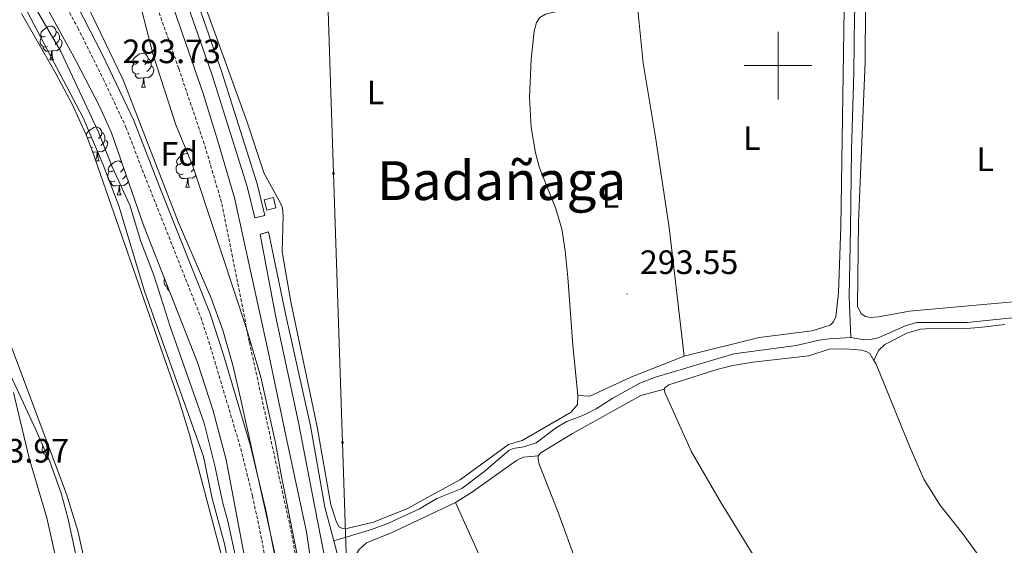
# Model space of a CAD drawing. Units: metres. Extents: x 596827 to 601324, y 4694010 to 4697043.
# Drawn here: x 599275 to 599567, y 4694858 to 4695014 of the extents above; entities that cross this region are included whole.
import ezdxf
from ezdxf.enums import TextEntityAlignment as Align

# ---------------------------------------------------------------- set-up
doc = ezdxf.new("R2010")
doc.units = ezdxf.units.M
doc.header["$MEASUREMENT"] = 0
doc.linetypes.add('TRAZOS', pattern=[0.75, 0.5, -0.25])
doc.linetypes.add('TRAZOSX2', pattern=[1.5, 1, -0.5])
for name, color, linetype, lineweight in [('Carátula', 7, 'Continuous', 5), ('Level 11', 142, 'TRAZOSX2', 13), ('Level 13', 5, 'Continuous', 0), ('Level 15', 1, 'Continuous', 0), ('Level 21', 19, 'Continuous', 0), ('Level 32', 19, 'Continuous', 0), ('Level 35', 92, 'Continuous', 0), ('Level 36', 19, 'Continuous', 40), ('Level 37', 92, 'Continuous', 0), ('Level 41', 39, 'Continuous', 0), ('Level 45', 7, 'Continuous', 0), ('Level 5', 36, 'Continuous', 0), ('Level 51', 144, 'Continuous', 13), ('Level 52', 19, 'Continuous', 0), ('Level 63', 7, 'Continuous', 0), ('Level 7', 1, 'Continuous', 0)]:
    doc.layers.add(name, color=color, linetype=linetype, lineweight=lineweight)
doc.styles.add('Arial', font='ARIAL.TTF', dxfattribs={"height": 0.2})

# ---------------------------------------------------------------- blocks, each defined once
blk = doc.blocks.new('5PELE')
at = {"layer": 'Carátula', "linetype": 'Continuous', "lineweight": 5}
h = blk.add_hatch(color=9, dxfattribs=at)
edge = h.paths.add_edge_path()
edge.add_arc((0, 0), 2.85, 359.999, 719.999)
at = {"layer": 'Carátula', "color": 252, "linetype": 'Continuous', "lineweight": 5}
blk.add_circle((0, 0, 0), 2.85, dxfattribs=at)
blk = doc.blocks.new('5PATER')
at = {"layer": 'Carátula', "linetype": 'Continuous', "lineweight": 5}
h = blk.add_hatch(color=250, dxfattribs=at)
edge = h.paths.add_edge_path()
edge.add_ellipse((0, 0), major_axis=(-1.33, -1.34), ratio=0.999422, start_angle=0, end_angle=360)

msp = doc.modelspace()

# ---------------------------------------------------------------- linework, layer by layer
at = {"layer": 'Level 11', "color": 142, "linetype": 'Continuous', "lineweight": 13}
for points in [[(599277.67, 4695015.86, 288.23), (599294.15, 4694984.59, 288.23), (599300.08, 4694970.66, 288.23), (599304.72, 4694958.43, 288.23), (599312.31, 4694933.17, 288.23), (599329.79, 4694884.21, 288.23), (599332.42, 4694871.76, 288.23), (599336.05, 4694858.31, 288.23), (599339.05, 4694843.8, 288.23), (599341.4, 4694829.92, 288.23), (599345.34, 4694799.47, 288.23), (599346.69, 4694785.09, 288.23), (599347.71, 4694769.08, 288.23), (599348.23, 4694753.37, 288.23), (599349.81, 4694727.53, 288.23), (599349.7, 4694708.87, 288.23)], [(599272.24, 4694918.47, 288.23), (599289.28, 4694873.05, 288.23), (599292.62, 4694862.21, 288.23), (599295.42, 4694849.22, 288.23), (599299.5, 4694836.05, 288.23), (599301.45, 4694823.95, 288.23), (599305.43, 4694795.1, 288.23), (599307.08, 4694783.05, 288.23), (599308.6, 4694771.03, 288.23), (599309.46, 4694754.67, 288.23), (599311.76, 4694727.39, 288.23), (599310.78, 4694712.28, 288.23), (599309.44, 4694701.65, 288.23), (599305.7, 4694675.16, 288.23), (599303.62, 4694654.63, 288.23), (599299.51, 4694628.87, 288.23), (599292.36, 4694594.21, 288.23), (599282.69, 4694558.99, 288.23), (599276.66, 4694544.65, 288.23), (599261.81, 4694507.64, 288.23)]]:
    msp.add_polyline3d(points, dxfattribs=at)
at = {"layer": 'Level 13', "color": 5, "linetype": 'Continuous', "lineweight": 13}
for points in [[(599276.14, 4695113.68, 293.94), (599277.23, 4695111.64, 293.94), (599287.34, 4695093.4, 293.94), (599292.82, 4695085.2, 293.94), (599314.33, 4695049.99, 293.73), (599316.61, 4695044.56, 293.73), (599323.87, 4695021.63, 293.73), (599332.38, 4694997.14, 293.73), (599342.75, 4694964.19, 293.73), (599345, 4694954.91, 293.73)], [(599296.28, 4695085.6, 293.94), (599317.04, 4695051.37, 293.73), (599319.46, 4695045.61, 293.73), (599326.75, 4695022.59, 293.73), (599335.26, 4694998.1, 293.73), (599345.68, 4694965.01, 293.73), (599347.95, 4694955.62, 293.73)], [(599346.62, 4694950, 293.73), (599351.24, 4694925.51, 293.73), (599357.98, 4694894.25, 293.73), (599362.84, 4694869.16, 293.73), (599366.58, 4694849.99, 293.73), (599370.93, 4694827.94, 293.73), (599371.77, 4694822.27, 293.73), (599373.08, 4694816.97, 293.52), (599375.06, 4694807.6, 293.31), (599376.55, 4694796.54, 293.52), (599376.49, 4694792.83, 293.52), (599375.8, 4694788.97, 293.52), (599374.1, 4694784.7, 293.52), (599370.08, 4694776.11, 293.52), (599368.29, 4694770.55, 293.52), (599367.51, 4694763.76, 293.52), (599367.64, 4694758.05, 293.52), (599368.38, 4694752.97, 293.52), (599370.03, 4694744.7, 293.52), (599371.44, 4694732.28, 293.52), (599371.82, 4694725.65, 293.52), (599372.32, 4694701.82, 293.52)], [(599349.06, 4694950.82, 293.73), (599354.28, 4694925.63, 293.73), (599361.47, 4694893.27, 293.73), (599365.76, 4694869.15, 293.73), (599368.42, 4694859.23, 293.73)], [(599368.42, 4694859.23, 293.73), (599370.83, 4694850.19, 293.73), (599373.2, 4694828.17, 293.73), (599374.27, 4694822.71, 293.73), (599375.85, 4694817.45, 293.52), (599378.19, 4694807.53, 293.31), (599379.93, 4694799.45, 293.46)]]:
    msp.add_polyline3d(points, dxfattribs=at)
at = {"layer": 'Level 13', "color": 5, "linetype": 'Continuous', "lineweight": 0, "ltscale": 0.5}
for points in [[(599523.57, 4695026.71, 293.46), (599522.63, 4695014.85, 293.46), (599522.42, 4694997.86, 293.04), (599521.76, 4694975.02, 293.04), (599521.44, 4694951.76, 293.04), (599521.05, 4694931.62, 293.46), (599521.61, 4694919.45, 293.31)], [(599521.61, 4694919.45, 293.31), (599525.49, 4694918.81, 293.31), (599527.41, 4694918.85, 293.31), (599529.65, 4694919.37, 293.31), (599537.96, 4694923, 293.31), (599541.11, 4694923.87, 293.31), (599556.03, 4694923.86, 293.31), (599573.18, 4694925.65, 293.1), (599575.7, 4694925.54, 293.1), (599577.55, 4694925.04, 293.1), (599579.11, 4694924, 293.1), (599581, 4694922.03, 293.1), (599583.31, 4694918.57, 293.1), (599586.42, 4694912.25, 293.1)], [(599368.42, 4694859.23, 293.73), (599379.56, 4694862.57, 293.73), (599384.59, 4694864.47, 293.73), (599393.8, 4694868.71, 293.73), (599398.98, 4694871.76, 293.73), (599406.34, 4694874.71, 293.52), (599412.76, 4694879.57, 293.73), (599420.28, 4694885.99, 293.73), (599421.57, 4694886.62, 293.73), (599424.67, 4694887.05, 293.73), (599428.38, 4694888.27, 293.73), (599434.39, 4694892.82, 293.52), (599437.42, 4694894.56, 293.52), (599442.16, 4694896.35, 293.52), (599446.16, 4694898.29, 293.52), (599451.08, 4694901.5, 293.52), (599459.05, 4694905.91, 293.52), (599463.7, 4694907.74, 293.52), (599486.95, 4694914.66, 293.31), (599505.38, 4694917.11, 293.31), (599512.18, 4694918.65, 293.31), (599515.26, 4694919.03, 293.31), (599521.61, 4694919.45, 293.31)]]:
    msp.add_polyline3d(points, dxfattribs=at)
at = {"layer": 'Level 15', "color": 1, "linetype": 'Continuous', "lineweight": 0}
msp.add_polyline3d([(599351.29, 4694957.85, 295.88), (599348.58, 4694957.17, 296.15), (599347.8, 4694960.27, 296.15), (599350.52, 4694960.95, 295.88), (599351.29, 4694957.85, 295.88)], dxfattribs=at)
at = {"layer": 'Level 21', "color": 19, "linetype": 'TRAZOSX2', "lineweight": 0}
for points in [[(599280.96, 4695032.98, 293.73), (599292.59, 4695011.19, 293.94), (599300.14, 4694996.06, 293.73), (599306.83, 4694981.81, 293.73), (599312.34, 4694967.5, 293.5), (599329, 4694925.49, 293.73), (599331.42, 4694918.22, 293.52), (599340.85, 4694886.58, 293.63), (599344.33, 4694872.54, 293.52), (599347.11, 4694859.47, 293.52), (599356.74, 4694802.47, 293.52), (599359.63, 4694782, 293.52), (599359.86, 4694776.64, 293.52), (599359.6, 4694754.41, 293.52), (599359.78, 4694748.88, 293.45), (599360.13, 4694737.68, 293.31), (599360.18, 4694717.11, 293.11)], [(599363.17, 4694799.21, 293.52), (599363.76, 4694803.24, 293.52), (599362.88, 4694817.82, 293.52), (599359.88, 4694839.23, 293.51), (599355.91, 4694861.42, 293.52), (599343.38, 4694918.25, 293.93), (599338.4, 4694943.36, 293.68), (599335.18, 4694959.45, 293.53), (599330.03, 4694976.87, 293.52), (599322.48, 4694999.17, 293.98), (599312.5, 4695027.66, 293.86)]]:
    msp.add_polyline3d(points, dxfattribs=at)
at = {"layer": 'Level 21', "color": 19, "linetype": 'Continuous', "lineweight": 0}
for points in [[(599365.2, 4694773.77, 293.52), (599367.74, 4694799.01, 294), (599367.75, 4694806.74, 293.94), (599367.15, 4694814.86, 293.52), (599360.32, 4694861.84, 293.52), (599354.57, 4694888.6, 293.55), (599348.92, 4694915.79, 293.94), (599339.04, 4694960.87, 293.52), (599334.05, 4694977.66, 293.52), (599329.7, 4694991.77, 293.94), (599318.45, 4695024.32, 293.94)], [(599363.17, 4694799.21, 293.52), (599362.23, 4694798.94, 293.52), (599361.44, 4694799.95, 293.52), (599358.07, 4694812.52, 293.52), (599351.82, 4694850.19, 293.52), (599348.3, 4694868.32, 293.52), (599343.7, 4694887.35, 293.63), (599335.72, 4694914.34, 293.52), (599331.78, 4694926.5, 293.73), (599316.92, 4694963.92, 293.48), (599309.21, 4694983.78, 293.74), (599299.71, 4695003.61, 293.82), (599290.69, 4695021.22, 293.87)]]:
    msp.add_polyline3d(points, dxfattribs=at)
at = {"layer": 'Level 21', "color": 1, "linetype": 'TRAZOS', "lineweight": 0}
for points in [[(599347.95, 4694955.62, 293.73), (599345, 4694954.91, 293.73)], [(599346.62, 4694950, 293.73), (599349.06, 4694950.82, 293.73)]]:
    msp.add_polyline3d(points, dxfattribs=at)
at = {"layer": 'Level 32', "color": 6, "linetype": 'Continuous', "lineweight": 0, "ltscale": 0.5}
msp.add_polyline3d([(599314.16, 4695202.07, 294.58), (599362.3, 4695137.2, 294.42), (599365.18, 4695064.42, 294.46), (599368.29, 4694968.01, 294.09), (599371.01, 4694888.32, 293.84), (599373.72, 4694804.72, 294.28), (599367.73, 4694733.8, 293.54), (599360.96, 4694654, 293.32), (599353.66, 4694572.54, 293.5), (599322.67, 4694476.64, 293.4), (599310.44, 4694439.23, 293.35)], dxfattribs=at)
at = {"layer": 'Level 35', "color": 92, "linetype": 'Continuous', "lineweight": 0, "ltscale": 0.5}
for points in [[(599180.12, 4695057.9, 295.18), (599215.96, 4695006.6, 295.18), (599238.6, 4694975.16, 295.18), (599243.9, 4694966.67, 295.18), (599250.96, 4694953.44, 295.18), (599263.73, 4694927.27, 295.18), (599280.3, 4694891.87, 295.18), (599284.3, 4694882.7, 295.18), (599287.69, 4694873.3, 295.18)], [(599265.68, 4695049.65, 295.39), (599292.07, 4695001.3, 295.39), (599298.99, 4694987.99, 295.39), (599302.57, 4694980.12, 295.39), (599312.02, 4694952.79, 295.39), (599328.01, 4694912.01, 295.39), (599332.7, 4694897.73, 295.39), (599336.49, 4694883.21, 295.39), (599351.25, 4694805.37, 295.37), (599352.6, 4694795.46, 295.27), (599354.09, 4694780.53, 295.17), (599357.39, 4694743.27, 296.22), (599357.59, 4694702.87, 297.28)], [(599309.4, 4695024.88, 297.9), (599314.88, 4695003.22, 297.9), (599321.64, 4694982.49, 297.9), (599326.53, 4694970.56, 297.9), (599328.12, 4694965.82, 297.9), (599342.6, 4694922.15, 297.9), (599346.79, 4694907.74, 297.9), (599351.18, 4694888.22, 297.9), (599352.8, 4694878.74, 297.9), (599362.35, 4694831.5, 297.9), (599362.87, 4694826.5, 297.9), (599362.66, 4694825.56, 297.9), (599360.2, 4694823.73, 297.9), (599356.83, 4694827.45, 297.9), (599356.41, 4694828.59, 297.9), (599352.16, 4694850.13, 297.9), (599340.82, 4694901.52, 297.9), (599338.52, 4694911.25, 297.9), (599335.57, 4694921.68, 297.9), (599332.12, 4694931.07, 297.9), (599322.33, 4694953.69, 297.9), (599306.01, 4694995.76, 297.9), (599292.72, 4695023.55, 297.9)], [(599290.92, 4694988.63, 294.13), (599286.22, 4694997.47, 294.13), (599275.86, 4695015.45, 294.13)], [(599347.83, 4694711, 294.13), (599347.66, 4694731, 294.13), (599345.9, 4694760.39, 294.13), (599342.79, 4694795.17, 294.13), (599339.85, 4694817.83, 294.13), (599338.55, 4694837.8, 294.13), (599337.75, 4694843.58, 294.13), (599335.58, 4694853.35, 294.13), (599325.67, 4694890.75, 294.13), (599322.58, 4694900.7, 294.13), (599296.82, 4694974.87, 294.13), (599295.05, 4694979.54, 294.13), (599290.92, 4694988.63, 294.13)], [(599287.69, 4694873.3, 295.18), (599289.69, 4694865.67, 295.18), (599295.44, 4694838.94, 295.18), (599298.27, 4694828.15, 295.18), (599299.5, 4694821.56, 295.18), (599304.01, 4694790.21, 295.18), (599307.13, 4694764.24, 295.18), (599309.27, 4694718.68, 295.18), (599309.34, 4694710.01, 295.18), (599308.98, 4694705.18, 295.18), (599306.46, 4694690.39, 295.18), (599301.94, 4694672.08, 295.18), (599298.05, 4694652.45, 295.18), (599295.86, 4694634.05, 295.18), (599294.98, 4694628.64, 294.12), (599290.23, 4694596.04, 294.12), (599289.41, 4694588.1, 294.12), (599286.99, 4694583.84, 294.12), (599275.85, 4694577.41, 294.12), (599273, 4694574.64, 294.12)]]:
    msp.add_polyline3d(points, dxfattribs=at)
at = {"layer": 'Level 36', "color": 92, "linetype": 'Continuous', "lineweight": 0}
for points in [[(599283, 4695008.77), (599282.47, 4695008.51), (599281.94, 4695008.56), (599281.67, 4695008.93), (599281.62, 4695009.36), (599281.78, 4695009.88), (599282.26, 4695010.47), (599282.89, 4695011), (599283.79, 4695011.59), (599284.54, 4695011.75), (599284.96, 4695011.69), (599285.49, 4695011.38), (599286.02, 4695010.79), (599286.18, 4695010.15), (599286.07, 4695009.3), (599285.65, 4695008.77), (599285.23, 4695008.35)], [(599286.18, 4695010.15), (599286.66, 4695009.84), (599286.97, 4695009.2), (599287.13, 4695008.88), (599287.13, 4695008.3), (599287.13, 4695007.87), (599286.76, 4695007.18), (599286.34, 4695006.7), (599285.86, 4695006.28)], [(599283.58, 4695005.69), (599283.16, 4695005.53), (599282.57, 4695005.59), (599282.1, 4695005.8), (599281.67, 4695006.23), (599281.46, 4695006.81), (599281.46, 4695007.23), (599281.51, 4695007.82), (599281.94, 4695008.51)], [(599287.13, 4695007.87), (599287.59, 4695007.62), (599287.93, 4695007.01), (599287.82, 4695006.28), (599287.61, 4695005.64), (599287.03, 4695004.9), (599286.23, 4695004.42), (599285.38, 4695004.53), (599284.95, 4695004.4)], [(599284.84, 4695004.4), (599283.95, 4695004.31), (599283.11, 4695004.31), (599282.68, 4695004.74), (599282.36, 4695005.22), (599282.36, 4695005.53)], [(599284.3, 4695001.71), (599284.73, 4695002.87), (599284.84, 4695004.4), (599284.95, 4695004.4), (599284.99, 4695003.81), (599285.02, 4695003.13), (599285.09, 4695002.51), (599285.21, 4695002.11), (599285.42, 4695001.71)], [(599284.3, 4695001.71), (599285.42, 4695001.71)], [(599310.2, 4695000.73), (599309.66, 4695000.46), (599309.14, 4695000.52), (599308.87, 4695000.89), (599308.82, 4695001.31), (599308.98, 4695001.83), (599309.46, 4695002.43), (599310.09, 4695002.96), (599310.99, 4695003.54), (599311.74, 4695003.7), (599312.16, 4695003.65), (599312.69, 4695003.33), (599313.22, 4695002.75), (599313.38, 4695002.11), (599313.27, 4695001.26), (599312.84, 4695000.73), (599312.42, 4695000.3)], [(599313.38, 4695002.11), (599313.86, 4695001.79), (599314.17, 4695001.15), (599314.33, 4695000.83), (599314.33, 4695000.25), (599314.33, 4694999.83), (599313.96, 4694999.14), (599313.54, 4694998.66), (599313.06, 4694998.24)], [(599310.78, 4694997.65), (599310.36, 4694997.49), (599309.77, 4694997.55), (599309.3, 4694997.76), (599308.87, 4694998.18), (599308.66, 4694998.77), (599308.66, 4694999.19), (599308.71, 4694999.77), (599309.14, 4695000.46)], [(599314.33, 4694999.83), (599314.78, 4694999.58), (599315.13, 4694998.96), (599315.02, 4694998.24), (599314.81, 4694997.6), (599314.22, 4694996.86), (599313.43, 4694996.38), (599312.58, 4694996.48), (599312.15, 4694996.35)], [(599312.04, 4694996.35), (599311.15, 4694996.27), (599310.3, 4694996.27), (599309.88, 4694996.7), (599309.56, 4694997.17), (599309.56, 4694997.49)], [(599311.5, 4694993.67), (599311.93, 4694994.83), (599312.04, 4694996.35), (599312.15, 4694996.35), (599312.18, 4694995.77), (599312.22, 4694995.08), (599312.29, 4694994.47), (599312.4, 4694994.07), (599312.62, 4694993.67)], [(599311.5, 4694993.67), (599312.62, 4694993.67)], [(599295.14, 4694979.32), (599295.12, 4694979.45), (599295.28, 4694979.97), (599295.76, 4694980.56), (599296.4, 4694981.09), (599297.3, 4694981.68), (599298.04, 4694981.84), (599298.46, 4694981.78), (599299, 4694981.47), (599299.52, 4694980.88), (599299.68, 4694980.24), (599299.58, 4694979.39), (599299.15, 4694978.86), (599298.73, 4694978.44)], [(599296.5, 4694978.86), (599295.97, 4694978.6), (599295.44, 4694978.65), (599295.33, 4694978.81)], [(599295.42, 4694978.57), (599295.44, 4694978.6)], [(599300.64, 4694977.96), (599301.09, 4694977.71), (599301.44, 4694977.1), (599301.32, 4694976.37), (599301.12, 4694975.73), (599300.53, 4694974.99), (599299.74, 4694974.51), (599298.88, 4694974.62), (599298.46, 4694974.49)], [(599299.68, 4694980.24), (599300.16, 4694979.93), (599300.48, 4694979.29), (599300.64, 4694978.97), (599300.64, 4694978.39), (599300.64, 4694977.96), (599300.26, 4694977.27), (599299.84, 4694976.79), (599299.36, 4694976.37)], [(599297.08, 4694975.78), (599296.66, 4694975.62), (599296.53, 4694975.64)], [(599298.34, 4694974.49), (599297.46, 4694974.4), (599296.98, 4694974.4)], [(599297.85, 4694971.93), (599298.24, 4694972.96), (599298.34, 4694974.49), (599298.46, 4694974.49), (599298.49, 4694973.9), (599298.52, 4694973.22), (599298.6, 4694972.6), (599298.71, 4694972.2), (599298.92, 4694971.8)], [(599323.25, 4694971.02), (599322.72, 4694970.75), (599322.19, 4694970.81), (599321.93, 4694971.18), (599321.87, 4694971.6), (599322.03, 4694972.12), (599322.51, 4694972.72), (599323.15, 4694973.25), (599324.05, 4694973.83), (599324.79, 4694973.99), (599325.14, 4694973.95)], [(599297.89, 4694971.8), (599298.92, 4694971.8)], [(599302.98, 4694968.83), (599302.44, 4694968.56), (599301.92, 4694968.62), (599301.65, 4694968.99), (599301.6, 4694969.41), (599301.76, 4694969.93), (599302.24, 4694970.53), (599302.87, 4694971.06), (599303.77, 4694971.64), (599304.52, 4694971.8), (599304.94, 4694971.75), (599305.47, 4694971.43), (599305.64, 4694971.25)], [(599306.12, 4694969.87), (599306.05, 4694969.36), (599305.62, 4694968.83), (599305.2, 4694968.4)], [(599323.84, 4694967.94), (599323.41, 4694967.78), (599322.83, 4694967.84), (599322.35, 4694968.05), (599321.93, 4694968.47), (599321.71, 4694969.06), (599321.71, 4694969.48), (599321.77, 4694970.06), (599322.19, 4694970.75)], [(599326.19, 4694971.38), (599325.9, 4694971.02), (599325.48, 4694970.59)], [(599326.94, 4694969.34), (599326.6, 4694968.95), (599326.12, 4694968.53)], [(599303.56, 4694965.75), (599303.14, 4694965.59), (599302.55, 4694965.65), (599302.08, 4694965.86), (599301.65, 4694966.28), (599301.44, 4694966.87), (599301.44, 4694967.29), (599301.49, 4694967.87), (599301.92, 4694968.56)], [(599306.91, 4694967.56), (599306.74, 4694967.24), (599306.32, 4694966.76), (599305.84, 4694966.34)], [(599325.1, 4694966.64), (599324.21, 4694966.56), (599323.36, 4694966.56), (599322.94, 4694966.99), (599322.62, 4694967.46), (599322.62, 4694967.78)], [(599324.55, 4694963.96), (599324.99, 4694965.12), (599325.1, 4694966.64), (599325.21, 4694966.64), (599325.24, 4694966.06), (599325.28, 4694965.37), (599325.35, 4694964.76), (599325.46, 4694964.36), (599325.68, 4694963.96)], [(599327.56, 4694967.5), (599327.28, 4694967.15), (599326.49, 4694966.67), (599325.64, 4694966.77), (599325.21, 4694966.64)], [(599304.82, 4694964.45), (599303.93, 4694964.37), (599303.08, 4694964.37), (599302.66, 4694964.8), (599302.34, 4694965.27), (599302.34, 4694965.59)], [(599304.28, 4694961.77), (599304.71, 4694962.93), (599304.82, 4694964.45), (599304.93, 4694964.45), (599304.96, 4694963.87), (599305, 4694963.18), (599305.07, 4694962.57), (599305.18, 4694962.17), (599305.4, 4694961.77)], [(599307.57, 4694965.67), (599307, 4694964.96), (599306.21, 4694964.48), (599305.36, 4694964.58), (599304.93, 4694964.45)], [(599324.55, 4694963.96), (599325.68, 4694963.96)], [(599304.28, 4694961.77), (599305.4, 4694961.77)], [(599319.19, 4694934.49), (599318.79, 4694934.67), (599318.36, 4694935.1), (599318.15, 4694935.68), (599318.15, 4694936.1), (599318.2, 4694936.69), (599318.28, 4694936.81)], [(599319.65, 4694933.33), (599319.37, 4694933.61), (599319.05, 4694934.09), (599319.05, 4694934.4)], [(599283.44, 4694884.68), (599283.19, 4694884.71), (599282.71, 4694884.92), (599282.29, 4694885.34), (599282.07, 4694885.93), (599282.07, 4694886.35), (599282.13, 4694886.93), (599282.32, 4694887.24)], [(599283.98, 4694883.43), (599283.72, 4694883.43), (599283.3, 4694883.86), (599282.98, 4694884.33), (599282.98, 4694884.65)], [(599284.91, 4694880.83), (599284.94, 4694880.91)], [(599284.91, 4694880.83), (599284.98, 4694880.83)]]:
    msp.add_lwpolyline(points, dxfattribs=at)
for points in [[(599489.58, 4695028.21, 293.89), (599499.25, 4695028.16, 293.89), (599511.66, 4695026.95, 293.89), (599516.64, 4695025.89, 293.89), (599518.79, 4695024.88, 293.89), (599519.73, 4695023.22, 293.89), (599518.63, 4694952.39, 293.89), (599517.9, 4694932.73, 293.89), (599517.16, 4694925.62, 293.89), (599516.47, 4694924.09, 293.89), (599515.5, 4694923.15, 293.89), (599510.12, 4694921.43, 293.89), (599494.43, 4694919.47, 293.89), (599472.17, 4694913.91, 293.89)], [(599440.72, 4694902.3, 293.89), (599440.63, 4694899.57, 293.89), (599438.73, 4694897.35, 293.89), (599424.18, 4694888.95, 293.89), (599420.16, 4694887.76, 293.89), (599405.91, 4694877.41, 293.89), (599398.15, 4694873.1, 293.63), (599390.22, 4694868.79, 293.89), (599380.22, 4694864.73, 293.89), (599372.68, 4694862.94, 293.89), (599371.03, 4694862.88, 293.89), (599369.99, 4694863.34, 293.89), (599369.24, 4694864.74, 293.89), (599367.5, 4694869.88, 293.89), (599363.49, 4694892.97, 293.89), (599355.69, 4694930.08, 294.15), (599353.13, 4694944.89, 294.15), (599353.4, 4694955.56, 294.15), (599353.27, 4694957.77, 294.15), (599352.58, 4694959.24, 294.15), (599347.82, 4694968.05, 294.15), (599342.64, 4694983.53, 294.15), (599328.25, 4695023.47, 293.89)], [(599458.02, 4695021.61, 293.61), (599449.74, 4695019.63, 293.37), (599431.16, 4695015.24, 293.37), (599429.44, 4695014.24, 293.37), (599428.46, 4695012.79, 293.37), (599427.76, 4695010.25, 293.37), (599426.9, 4695001.81, 293.89), (599426.42, 4694990.55, 293.89), (599426.88, 4694981.65, 293.89), (599428.16, 4694974.21, 293.89), (599429.36, 4694969.77, 293.89), (599434.1, 4694957.88, 293.89), (599435.96, 4694951.64, 293.89), (599436.98, 4694945.12, 293.89), (599437.76, 4694937.27, 293.89), (599439.18, 4694917.22, 293.89), (599440.72, 4694902.3, 293.89)], [(599458.02, 4695021.61, 293.61), (599460.08, 4695000.78, 293.61), (599463.74, 4694978.82, 293.61), (599467.73, 4694952.1, 293.61), (599472.17, 4694913.91, 293.89)], [(599599.29, 4694933.21, 293.45), (599597.3, 4694927.93, 293.45), (599595.67, 4694926.07, 293.45), (599593.56, 4694925.38, 293.45), (599591.6, 4694925.33, 293.45), (599589.57, 4694925.65, 293.45), (599582.31, 4694928.55, 293.45), (599575.72, 4694930.17, 293.45), (599570.84, 4694930.11, 293.45), (599561.91, 4694929.32, 293.79), (599538.98, 4694927.29, 293.79), (599529.81, 4694925.6, 293.79), (599527.33, 4694925.41, 293.79), (599525.88, 4694925.7, 293.79), (599524.66, 4694926.51, 293.79), (599523.58, 4694928.72, 293.79), (599523.89, 4694953.74, 293.79), (599525.86, 4695001.04, 293.79), (599525.96, 4695017.91, 293.79)], [(599567.22, 4694923.32, 293.82), (599559.69, 4694922.38, 293.82), (599555.62, 4694922.14, 294.09), (599543.8, 4694922.06, 294.09), (599542.24, 4694921.92, 293.82), (599538.19, 4694920.71, 293.82), (599531.69, 4694917.42, 293.82), (599529.76, 4694915.65, 293.82), (599528.43, 4694912.65, 294.17)], [(599472.17, 4694913.91, 293.89), (599456.44, 4694907.73, 293.89), (599444.29, 4694902.05, 293.89), (599440.72, 4694902.3, 293.89)], [(599466.31, 4694904.19, 293.91), (599466.6, 4694904.69, 293.91), (599467.63, 4694905.46, 293.91), (599481.85, 4694909.97, 293.91), (599486.58, 4694911.17, 293.91), (599492.54, 4694912.19, 293.91), (599509.09, 4694913.99, 293.91), (599515.13, 4694915.96, 293.91), (599519.94, 4694916.12, 293.91), (599524.84, 4694915.72, 294.17), (599526.29, 4694915.25, 294.17), (599527.19, 4694914.68, 294.17), (599528.43, 4694912.65, 294.17)], [(599528.43, 4694912.65, 294.17), (599529.08, 4694911.58, 294.17), (599538.97, 4694887.25, 293.91), (599543.22, 4694877.49, 293.91), (599547.89, 4694869.92, 293.91), (599554.72, 4694861.33, 294.17), (599571, 4694838.9, 294.17), (599575.62, 4694831.2, 294.17), (599579.8, 4694822.06, 294.17), (599583.33, 4694812.62, 294.17), (599586.26, 4694802.47, 294.17), (599588.04, 4694795.97, 293.82)], [(599428.98, 4694884.42, 294.02), (599429.76, 4694885.33, 294.02), (599439.08, 4694891.04, 294.02), (599459.41, 4694902.28, 294.02), (599466.31, 4694904.19, 293.91)], [(599519.82, 4694797.69, 294.02), (599517.54, 4694805.35, 294.17), (599513.71, 4694815.71, 294.17), (599509.3, 4694825.25, 294.17), (599498.79, 4694845.07, 294.17), (599482.92, 4694870.81, 294.17), (599474.33, 4694885.61, 293.91), (599466.47, 4694903.17, 293.91), (599466.31, 4694904.19, 293.91)], [(599404.44, 4694870.56, 294.54), (599409.25, 4694873.57, 294.54), (599422.5, 4694883.07, 294.28), (599424.59, 4694883.98, 294.28), (599428.98, 4694884.42, 294.02)], [(599459.31, 4694807.83, 294.02), (599456.18, 4694813.29, 294.02), (599452.09, 4694823.61, 294.28), (599440.61, 4694851.91, 294.28), (599434.75, 4694867.9, 294.28), (599429.22, 4694881.93, 294.02), (599428.92, 4694883.34, 294.02), (599428.98, 4694884.42, 294.02)], [(599433.11, 4694805.15, 294.28), (599426.49, 4694805.89, 294.28), (599407.23, 4694805.23, 294.28), (599395.86, 4694803.79, 294.8), (599387.32, 4694802.83, 294.8), (599385.66, 4694803.08, 294.8), (599383.79, 4694807.1, 294.8), (599380.14, 4694821.76, 294.28), (599376.66, 4694838.01, 294.28), (599375.1, 4694850.25, 294.28), (599375.2, 4694855.54, 294.28), (599375.93, 4694856.69, 294.28), (599378.07, 4694858.63, 294.28), (599385.91, 4694861.82, 294.28), (599404.44, 4694870.56, 294.54)], [(599404.44, 4694870.56, 294.54), (599413.75, 4694850.07, 294.54), (599421.17, 4694831.54, 294.54), (599433.11, 4694805.15, 294.28)]]:
    msp.add_polyline3d(points, dxfattribs=at)
at = {"layer": 'Level 5', "color": 36, "linetype": 'Continuous', "lineweight": 0}
for points in [[(599279.57, 4695017.97, 290), (599287.6, 4695004.22, 290), (599298.7, 4694980.3, 290), (599302.77, 4694970.03, 290), (599308, 4694958.64, 290), (599311.28, 4694947.86, 290), (599315.13, 4694937.93, 290), (599319.91, 4694922.7, 290), (599330.04, 4694894.1, 290), (599333.19, 4694881.45, 290), (599335.51, 4694870.34, 290), (599337, 4694865.03, 290), (599341.79, 4694843.25, 290), (599343.35, 4694830.82, 290), (599344.2, 4694820.17, 290), (599347.25, 4694805.48, 290), (599348.5, 4694796.94, 290), (599349.11, 4694789.94, 290), (599349.96, 4694772.15, 290), (599352.76, 4694706.01, 290)], [(599273.51, 4694903.19, 290), (599278.14, 4694883.71, 290), (599283.38, 4694866.01, 290), (599288.71, 4694842.21, 290), (599290.94, 4694830.46, 290), (599292.3, 4694820.01, 290), (599298.47, 4694792.83, 290), (599299.09, 4694787.78, 290), (599300.14, 4694765.36, 290), (599299.93, 4694751.17, 290), (599300.32, 4694734.95, 290), (599299.72, 4694724.15, 290), (599297.44, 4694706.08, 290), (599294.4, 4694690.56, 290), (599293.02, 4694676.69, 290), (599289.18, 4694647.01, 290), (599287.26, 4694637.04, 290), (599282.35, 4694616.56, 290), (599278.73, 4694604.38, 290), (599270.51, 4694584.22, 290)]]:
    msp.add_polyline3d(points, dxfattribs=at)
at = {"layer": 'Level 51', "color": 5, "linetype": 'Continuous', "lineweight": 13}
msp.add_polyline3d([(599347.95, 4694955.62, 293.73), (599345, 4694954.91, 293.73), (599342.75, 4694964.19, 293.73), (599332.38, 4694997.14, 293.73), (599323.87, 4695021.63, 293.73), (599316.61, 4695044.56, 293.73), (599314.33, 4695049.99, 293.73), (599292.82, 4695085.2, 293.94), (599287.34, 4695093.4, 293.94), (599277.23, 4695111.64, 293.94), (599276.14, 4695113.68, 293.94), (599278.83, 4695115.47, 293.94), (599280.2, 4695114.07, 293.94), (599289.92, 4695095.45, 293.94), (599295.38, 4695087.09, 293.94), (599296.28, 4695085.6, 293.94), (599317.04, 4695051.37, 293.73), (599319.46, 4695045.61, 293.73), (599326.75, 4695022.59, 293.73), (599335.26, 4694998.1, 293.73), (599345.68, 4694965.01, 293.73), (599347.95, 4694955.62, 293.73)], close=True, dxfattribs=at)
at = {"layer": 'Level 51', "color": 144, "linetype": 'Continuous', "lineweight": 13}
for points in [[(599277.67, 4695015.86, 288.23), (599294.15, 4694984.59, 288.23), (599300.08, 4694970.66, 288.23), (599304.72, 4694958.43, 288.23), (599312.31, 4694933.17, 288.23), (599329.79, 4694884.21, 288.23), (599332.42, 4694871.76, 288.23), (599336.05, 4694858.31, 288.23), (599339.05, 4694843.8, 288.23), (599341.4, 4694829.92, 288.23), (599345.34, 4694799.47, 288.23), (599346.69, 4694785.09, 288.23), (599347.71, 4694769.08, 288.23), (599348.23, 4694753.37, 288.23), (599349.81, 4694727.53, 288.23), (599349.7, 4694708.87, 288.23)], [(599261.81, 4694507.64, 288.23), (599276.66, 4694544.65, 288.23), (599282.69, 4694558.99, 288.23), (599292.36, 4694594.21, 288.23), (599299.51, 4694628.87, 288.23), (599303.62, 4694654.63, 288.23), (599305.7, 4694675.16, 288.23), (599309.44, 4694701.65, 288.23), (599310.78, 4694712.28, 288.23), (599311.76, 4694727.39, 288.23), (599309.46, 4694754.67, 288.23), (599308.6, 4694771.03, 288.23), (599307.08, 4694783.05, 288.23), (599305.43, 4694795.1, 288.23), (599301.45, 4694823.95, 288.23), (599299.5, 4694836.05, 288.23), (599295.42, 4694849.22, 288.23), (599292.62, 4694862.21, 288.23), (599289.28, 4694873.05, 288.23), (599272.24, 4694918.47, 288.23)]]:
    msp.add_polyline3d(points, dxfattribs=at)
at = {"layer": 'Level 51', "color": 5, "linetype": 'Continuous', "lineweight": 13}
msp.add_polyline3d([(599366.58, 4694849.99, 293.73), (599362.84, 4694869.16, 293.73), (599357.98, 4694894.25, 293.73), (599351.24, 4694925.51, 293.73), (599346.62, 4694950, 293.73), (599349.06, 4694950.82, 293.73), (599354.28, 4694925.63, 293.73), (599361.47, 4694893.27, 293.73), (599365.76, 4694869.15, 293.73), (599368.42, 4694859.23, 293.73), (599368.42, 4694859.23, 293.73), (599370.83, 4694850.19, 293.73)], dxfattribs=at)
at = {"layer": 'Level 52', "color": 1, "linetype": 'Continuous', "lineweight": 0}
msp.add_polyline3d([(599351.29, 4694957.85, 295.88), (599348.58, 4694957.17, 296.15), (599347.8, 4694960.27, 296.15), (599350.52, 4694960.95, 295.88), (599351.29, 4694957.85, 295.88)], close=True, dxfattribs=at)
at = {"layer": 'Level 63', "linetype": 'Continuous', "lineweight": 0}
for points in [[(599500.01, 4694990.01), (599500.01, 4695010.01)], [(599490.01, 4695000.01), (599510.01, 4695000.01)]]:
    msp.add_lwpolyline(points, dxfattribs=at)

# ---------------------------------------------------------------- block references
at = {"layer": 'Level 32', "color": 252, "linetype": 'Continuous', "lineweight": 0, "xscale": 0.09999983015004542, "yscale": 0.09999983015004542}
for p in [(599368.29, 4694968.01, 294.09), (599371.01, 4694888.32, 293.84)]:
    msp.add_blockref('5PELE', p, dxfattribs=at)
at = {"layer": 'Level 7', "color": 19, "linetype": 'Continuous', "lineweight": 0, "xscale": 0.09999983015004542, "yscale": 0.09999983015004542}
for p in [(599302.06, 4694994.81, 293.73), (599455.34, 4694932.34, 293.55)]:
    msp.add_blockref('5PATER', p, dxfattribs=at)

# ---------------------------------------------------------------- texts
at = {"layer": 'Level 37', "color": 92, "linetype": 'Continuous', "lineweight": 0, "style": 'Arial'}
for s, p in [('L', (599380.75, 4694992.05, 294)), ('L', (599492.29, 4694978.55, 293.75)), ('Fd', (599322.63, 4694973.85, 293.55)), ('L', (599561.36, 4694972.28, 293.68)), ('L', (599450.34, 4694961.39, 293.76))]:
    msp.add_text(s, height=7, dxfattribs=at).set_placement(p, align=Align.MIDDLE_CENTER)
at = {"layer": 'Level 41', "color": 19, "linetype": 'Continuous', "lineweight": 0, "style": 'Arial'}
for s, p in [('293.73', (599305.81, 4694998.56, 293.73)), ('293.55', (599459.09, 4694936.09, 293.55)), ('293.97', (599260.86, 4694880.22, 293.97))]:
    msp.add_text(s, height=7, dxfattribs=at).set_placement(p, align=Align.BOTTOM_LEFT)
at = {"layer": 'Level 45', "color": 19, "linetype": 'Continuous', "lineweight": 0, "style": 'Arial'}
msp.add_text('Badañaga', height=11.5, dxfattribs=at).set_placement((599418.13, 4694965.95, 293.95), align=Align.MIDDLE_CENTER)

doc.saveas('drawing.dxf')
